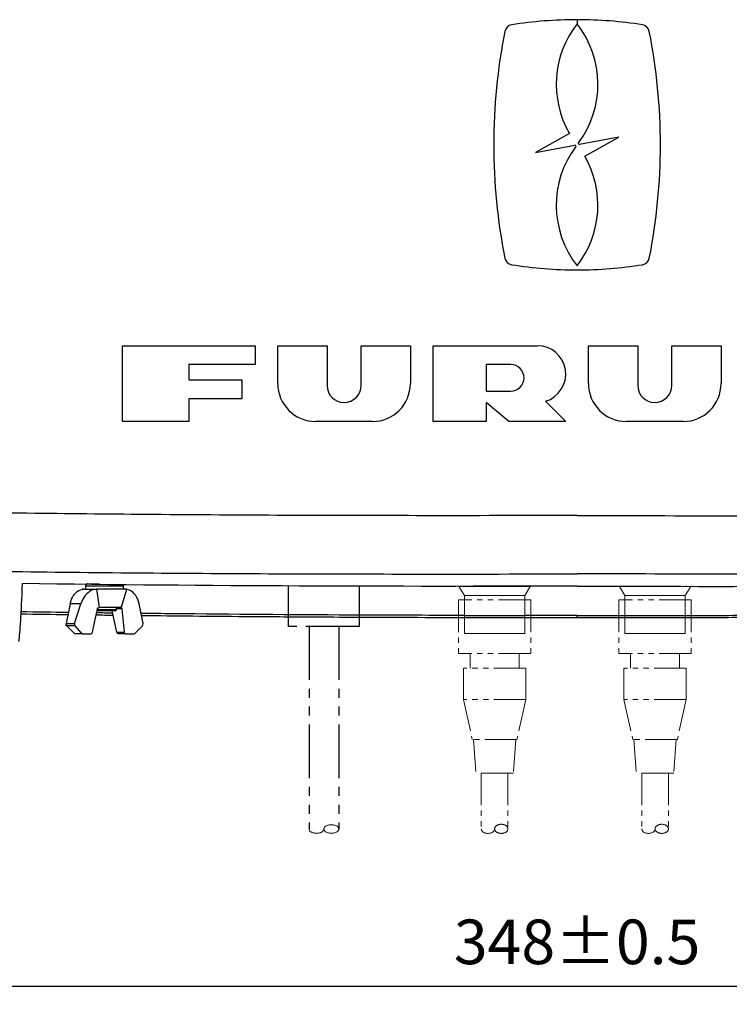
# Model space of a CAD drawing. Units: millimetres. Extents: x -778 to -2, y 0 to 1151.
# Drawn here: x -603 to -444, y 542 to 763 of the extents above; entities that cross this region are included whole.
import ezdxf

# ---------------------------------------------------------------- set-up
doc = ezdxf.new("R2010")
doc.units = ezdxf.units.MM
doc.header["$LTSCALE"] = 4
doc.linetypes.add('PHANTOM', pattern=[11, 6, -1, 1, -1, 1, -1])
doc.layers.get('0').update_dxf_attribs({"lineweight": 25})
for name, color, linetype, lineweight in [('1', 4, 'Continuous', 15), ('17', 3, 'Continuous', 15), ('19', 4, 'Continuous', 15), ('20', 4, 'Continuous', 15), ('E LANｺﾈｸﾀ', 2, 'Continuous', 25)]:
    doc.layers.add(name, color=color, linetype=linetype, lineweight=lineweight)
doc.styles.get("Standard").update_dxf_attribs({"font": 'simplex.shx', "bigfont": 'extfont.shx'})
doc.dimstyles.new('FURUNO$0', dxfattribs={"dimtxt": 2.5, "dimasz": 2, "dimexe": 1, "dimexo": 1, "dimgap": 1.25, "dimtad": 3, "dimdec": 4, "dimdsep": 46, "dimtxsty": 'Standard', "dimblk": 'OPEN30', "dimcen": 0, "dimclrd": 4, "dimclre": 4, "dimclrt": 4, "dimadec": 4, "dimazin": 2, "dimtm": 1e-09, "dimtfac": 0.8, "dimtdec": 4, "dimtmove": 0, "dimatfit": 0, "dimldrblk": 'OPEN30', "dimfxl": 0, "dimtvp": 1, "dimtolj": 1, "dimtzin": 0, "dimarcsym": 0})

# ---------------------------------------------------------------- blocks, each defined once
blk = doc.blocks.new('_Open30')
at = {"color": 0, "lineweight": -2}
for p, q in [((-1, 0.268), (0, 0)), ((0, 0), (-1, -0.268)), ((0, 0), (-1, 0))]:
    blk.add_line(p, q, dxfattribs=at)
blk = doc.blocks.new('*D8')
at = {"layer": '1', "color": 4, "lineweight": -2}
for p, q in [((-652.29, 679.89), (-652.29, 542.23)), ((-304.29, 679.89), (-304.29, 542.23)), ((-312.29, 546.23), (-644.29, 546.23))]:
    blk.add_line(p, q, dxfattribs=at)
at = {"layer": 'Defpoints', "color": 0}
for p in [(-652.29, 683.89), (-304.29, 683.89), (-652.29, 546.23)]:
    blk.add_point(p, dxfattribs=at)
at = {"layer": '1', "color": 4, "lineweight": -2, "xscale": 8, "yscale": 8, "zscale": 8, "rotation": 180}
blk.add_blockref('_Open30', (-652.29, 546.23), dxfattribs=at)
at = {"layer": '1', "color": 4, "lineweight": -2, "xscale": 8, "yscale": 8, "zscale": 8}
blk.add_blockref('_Open30', (-304.29, 546.23), dxfattribs=at)
at = {"layer": '1', "color": 4, "insert": (-478.29, 556.23), "char_height": 10, "attachment_point": 5}
blk.add_mtext('\\A1;348%%p0.5', dxfattribs=at)
blk = doc.blocks.new('A$C04D660F0')
at = {"layer": '17', "linetype": 'Continuous'}
for p, q in [((0.1, 55.43), (0.1, 55.34)), ((0.1, 55.34), (16.1, 55.34)), ((0.1, 55.34), (1.35, 53.34)), ((1.1, 55.43), (1.1, 55.34)), ((16.1, 55.34), (14.85, 53.34)), ((15.1, 55.51), (15.1, 55.34)), ((16.1, 55.52), (16.1, 55.34)), ((1.35, 44.84), (1.35, 53.34)), ((14.85, 53.34), (1.35, 53.34)), ((14.85, 44.84), (14.85, 53.34)), ((14.85, 44.84), (1.35, 44.84))]:
    blk.add_line(p, q, dxfattribs=at)
at = {"layer": '19', "linetype": 'PHANTOM', "ltscale": 0.3}
for p, q in [((16.2, 52.34), (0, 52.34)), ((0, 52.34), (0, 40.34)), ((16.2, 52.34), (16.2, 40.34)), ((16.2, 40.34), (0, 40.34)), ((2.6, 40.34), (2.6, 37.04)), ((13.6, 40.34), (13.6, 37.04)), ((15.1, 37.04), (1.1, 37.04)), ((1.1, 37.04), (1.1, 30.04)), ((15.1, 37.04), (15.1, 30.04)), ((15.1, 30.04), (1.1, 30.04)), ((1.1, 30.04), (3.1, 21.04)), ((15.1, 30.04), (13.1, 21.04)), ((13.1, 21.04), (3.1, 21.04)), ((3.35, 21.04), (3.9, 13.54)), ((12.85, 21.04), (12.3, 13.54)), ((12.3, 13.54), (3.9, 13.54)), ((5.1, 13.54), (5.1, 1.02)), ((11.1, 13.54), (11.1, 1.02))]:
    blk.add_line(p, q, dxfattribs=at)
at = {"layer": '20', "linetype": 'PHANTOM', "ltscale": 0.3}
for centre, major_axis, start_param, end_param in [((6.6, 1.02), (1.5, 0), 3.141593, 6.283185), ((9.6, 1.02), (-1.5, 0), 0, 3.141593)]:
    blk.add_ellipse(centre, major_axis=major_axis, ratio=0.682598, start_param=start_param, end_param=end_param, dxfattribs=at)
at = {"layer": '20', "linetype": 'PHANTOM', "ltscale": 0.3, "extrusion": (0, 0, -1)}
blk.add_ellipse((9.6, 1.02), major_axis=(-1.5, 0), ratio=0.682598, start_param=0, end_param=3.141593, dxfattribs=at)

msp = doc.modelspace()

# ---------------------------------------------------------------- linework, layer by layer
at = {"linetype": 'Continuous'}
for p, q in [((-480.00636, 737.5064), (-487.64481, 733.2768)), ((-468.94481, 736.67415), (-477.78647, 735.06783)), ((-476.58326, 732.44455), (-468.94481, 736.67415)), ((-487.64481, 733.2768), (-478.80314, 734.88312)), ((-580.29482, 672.9255), (-580.29482, 689.92547)), ((-550.54481, 689.92547), (-550.54481, 685.67547)), ((-545.44481, 681.42547), (-545.44481, 689.92547)), ((-534.39481, 689.92547), (-534.39481, 681.00047)), ((-526.74481, 681.00047), (-526.74481, 689.92547)), ((-515.69481, 689.92547), (-515.69481, 681.42547)), ((-510.59481, 672.92547), (-510.59481, 689.92547)), ((-475.74481, 681.42547), (-475.74481, 689.92547)), ((-464.69481, 689.92547), (-464.69481, 681.00047)), ((-457.04481, 681.00047), (-457.04481, 689.92547)), ((-445.99481, 689.92547), (-445.99481, 681.42547)), ((-565.41981, 685.67547), (-565.41981, 682.27547)), ((-493.16981, 685.67547), (-498.69481, 685.67547)), ((-498.69481, 685.67547), (-498.69481, 679.72547)), ((-553.51981, 682.27547), (-553.51981, 678.02547)), ((-565.41981, 678.02547), (-565.41981, 672.92547)), ((-498.69481, 679.72547), (-493.16981, 679.72547)), ((-493.59481, 672.92547), (-498.69481, 677.17547)), ((-498.69481, 677.17547), (-498.69481, 672.92547)), ((-485.3693, 677.44996), (-480.84481, 672.92547)), ((-498.69481, 672.92547), (-510.59481, 672.92547)), ((-588.55981, 635.98978), (-588.55981, 635.28975)), ((-587.31058, 635.98975), (-588.55981, 635.98975)), ((-588.05981, 636.48975), (-586.95707, 636.48975)), ((-580.02981, 635.98975), (-587.31058, 635.98975)), ((-586.95707, 636.48975), (-585.42351, 636.48975)), ((-580.02981, 635.28975), (-580.02981, 635.98978)), ((-588.99046, 635.28975), (-589.29481, 635.28975)), ((-589.29481, 635.28975), (-589.28586, 635.25991)), ((-588.99046, 635.28975), (-586.01261, 635.28975)), ((-586.12097, 635.28975), (-585.54842, 631.28906)), ((-579.29481, 635.28975), (-586.01261, 635.28975)), ((-580.49482, 631.28971), (-579.29481, 635.28975)), ((-592.02546, 632.04536), (-592.92053, 627.64271)), ((-589.59846, 632.04536), (-592.02546, 632.04536)), ((-591.03825, 627.64271), (-589.59846, 632.04536)), ((-575.66909, 627.64271), (-576.56415, 632.04536)), ((-587.02071, 625.68387), (-585.89982, 630.89562)), ((-581.94481, 630.48975), (-585.98711, 630.48975)), ((-585.92259, 630.78975), (-581.64481, 630.78975)), ((-585.49204, 631.28975), (-580.49481, 631.28975)), ((-581.5689, 625.68387), (-582.6025, 630.48975)), ((-581.64481, 630.78977), (-581.64481, 631.28975)), ((-580.40504, 630.89562), (-581.64481, 630.89562)), ((-580.40504, 630.89562), (-579.92899, 625.68387)), ((-503.54481, 629.38975), (-490.04481, 629.38975)), ((-478.29481, 628.88975), (-478.29481, 629.41396)), ((-467.54481, 629.38975), (-454.04481, 629.38975)), ((-592.92053, 627.64271), (-591.03825, 627.64271)), ((-490.54481, 628.88975), (-503.04481, 628.88975)), ((-454.54481, 628.88975), (-467.04481, 628.88975)), ((-590.95337, 627.06537), (-592.76421, 627.06537)), ((-591.05921, 625.38797), (-592.76421, 627.06537)), ((-591.05921, 625.38797), (-589.4559, 625.38797)), ((-590.95337, 627.06537), (-589.4559, 625.38797)), ((-589.25154, 625.28975), (-590.84269, 625.28975)), ((-589.25154, 625.28975), (-587.39063, 625.28975)), ((-581.5689, 625.68387), (-579.92899, 625.68387)), ((-579.60783, 625.28975), (-581.19899, 625.28975)), ((-579.60783, 625.28975), (-577.74693, 625.28975)), ((-577.53041, 625.38797), (-575.8254, 627.06537))]:
    msp.add_line(p, q, dxfattribs=at)
at = {"color": 4, "linetype": 'PHANTOM', "ltscale": 0.5}
for p, q in [((-527.17484, 626.97416), (-543.01484, 626.97416)), ((-538.42817, 626.97416), (-538.42817, 581.53986)), ((-531.76151, 626.97416), (-531.76151, 581.53986))]:
    msp.add_line(p, q, dxfattribs=at)
at = {"linetype": 'Continuous'}
for points in [[(-478.29481, 762.09047), (-478.29481, 762.09047), (-478.29481, 762.09047), (-478.29481, 762.09047), (-478.29481, 762.09047), (-478.29481, 762.09047), (-478.29481, 762.09047), (-478.29481, 762.09047), (-478.29481, 762.09047), (-478.29481, 762.09047), (-478.29481, 762.09047), (-478.29481, 762.09047), (-478.29481, 762.09047), (-478.29481, 762.09047), (-478.29481, 762.09047), (-478.29481, 762.09047), (-478.29481, 762.09047), (-478.29481, 762.09047), (-478.29481, 762.09047)], [(-478.29481, 707.86047), (-478.29481, 707.86047), (-478.29481, 707.86047), (-478.29481, 707.86047), (-478.29481, 707.86047), (-478.29481, 707.86047), (-478.29481, 707.86047), (-478.29481, 707.86047), (-478.29481, 707.86047), (-478.29481, 707.86047), (-478.29481, 707.86047), (-478.29481, 707.86047), (-478.29481, 707.86047), (-478.29481, 707.86047), (-478.29481, 707.86047), (-478.29481, 707.86047), (-478.29481, 707.86047), (-478.29481, 707.86047), (-478.29481, 707.86047)]]:
    msp.add_lwpolyline(points, dxfattribs=at)
for points in [[(-588.05985, 636.48971), (-588.0717, 636.48957, 0.006150155), (-588.08364, 636.48915, 0.005972406), (-588.09568, 636.48843, 0.005929436), (-588.10781, 636.48741, 0.006060903), (-588.12002, 636.48608, 0.00612468), (-588.1323, 636.48444, 0.006171777), (-588.14463, 636.48248, 0.006205415), (-588.15701, 636.48019, 0.006270673), (-588.16942, 636.47757, 0.00630951), (-588.18186, 636.47461, 0.006365653), (-588.1943, 636.47131, 0.006400177), (-588.20673, 636.46766, 0.006453786), (-588.21915, 636.46367, 0.006486145), (-588.23153, 636.45933, 0.006535004), (-588.24387, 636.45463, 0.006564334), (-588.25614, 636.44958, 0.006608534), (-588.26834, 636.44418, 0.006634764), (-588.28045, 636.43843, 0.006673825), (-588.29245, 636.43232, 0.006696704), (-588.30433, 636.42587, 0.006730332), (-588.31608, 636.41907, 0.00674968), (-588.32768, 636.41194, 0.006777577), (-588.33911, 636.40446, 0.00679323), (-588.35036, 636.39666, 0.00681516), (-588.36142, 636.38853, 0.006826975), (-588.37228, 636.38008, 0.006842729), (-588.38291, 636.37133, 0.006850626), (-588.39331, 636.36227, 0.006860083), (-588.40346, 636.35292, 0.006863945), (-588.41336, 636.3433, 0.006867081), (-588.42299, 636.3334, 0.006867059), (-588.43233, 636.32325, 0.006863865), (-588.44139, 636.31285, 0.006859925), (-588.45014, 636.30222, 0.006850394), (-588.45859, 636.29136, 0.006842459), (-588.46672, 636.2803, 0.006826704), (-588.47452, 636.26905, 0.006814747), (-588.482, 636.25762, 0.006792545), (-588.48914, 636.24602, 0.006777131), (-588.49594, 636.23427, 0.006749964), (-588.50238, 636.22239, 0.006729492), (-588.50849, 636.21039, 0.006693034), (-588.51424, 636.19828, 0.00667395), (-588.51965, 636.18608, 0.006644635), (-588.52469, 636.1738, 0.006604754), (-588.52939, 636.16147, 0.006526743), (-588.53373, 636.14909, 0.00654484), (-588.53773, 636.13666, 0.006609521), (-588.54138, 636.1242, 0.006415407), (-588.54468, 636.11179, 0.005990397), (-588.54763, 636.09945, 0.006496094), (-588.55026, 636.08694, 0.00756128), (-588.55256, 636.07419, 0.005851195), (-588.55452, 636.06223, 0.002309189), (-588.55612, 636.05143, 0.007896788), (-588.55749, 636.03774, 0.01336312), (-588.55871, 636.01691, 0.006698715), (-588.55979, 635.98978, 0.003632906)], [(-580.02976, 635.98978), (-580.02986, 635.99973, 0.005133788), (-580.03017, 636.00976, 0.005006482), (-580.03068, 636.01986, 0.004976235), (-580.03139, 636.03002, 0.005069608), (-580.03233, 636.04025, 0.00511502), (-580.03348, 636.05053, 0.00514911), (-580.03486, 636.06085, 0.005173491), (-580.03646, 636.07122, 0.005220548), (-580.0383, 636.08162, 0.005249311), (-580.04036, 636.09205, 0.005291607), (-580.04267, 636.1025, 0.005316233), (-580.04521, 636.11296, 0.005353543), (-580.04799, 636.12343, 0.005382391), (-580.05102, 636.13389, 0.00543044), (-580.0543, 636.14434, 0.005438979), (-580.05781, 636.15477, 0.005438765), (-580.06158, 636.16517, 0.005510168), (-580.0656, 636.17554, 0.005660224), (-580.06988, 636.18588, 0.005511376), (-580.07438, 636.19614, 0.005160129), (-580.0791, 636.20627, 0.005734581), (-580.08417, 636.21648, 0.006896009), (-580.08964, 636.22683, 0.005212741), (-580.09493, 636.2365, 0.001725846), (-580.09984, 636.24521, 0.007446659), (-580.10668, 636.25613, 0.012886286), (-580.11789, 636.2726, 0.006265464), (-580.13299, 636.29395, 0.003292537)], [(-581.94479, 630.48973), (-581.93768, 630.48982, 0.006147935), (-581.93052, 630.49007, 0.00597018), (-581.92329, 630.49051, 0.00592716), (-581.91601, 630.49112, 0.006058516), (-581.90868, 630.49192, 0.00612221), (-581.90132, 630.4929, 0.006169238), (-581.89392, 630.49409, 0.006202814), (-581.88649, 630.49546, 0.006268005), (-581.87904, 630.49704, 0.00630679), (-581.87158, 630.49881, 0.006362882), (-581.86412, 630.5008, 0.00639737), (-581.85666, 630.50298, 0.006450942), (-581.84921, 630.50538, 0.00648328), (-581.84178, 630.50799, 0.00653212), (-581.83437, 630.51081, 0.006561447), (-581.82701, 630.51384, 0.006605644), (-581.81969, 630.51708, 0.006631891), (-581.81242, 630.52053, 0.006670969), (-581.80522, 630.5242, 0.006693883), (-581.79809, 630.52807, 0.006727545), (-581.79105, 630.53215, 0.00674695), (-581.78409, 630.53643, 0.00677491), (-581.77723, 630.54092, 0.006790627), (-581.77047, 630.5456, 0.006812608), (-581.76384, 630.55048, 0.006824547), (-581.75733, 630.55555, 0.00684049), (-581.75095, 630.5608, 0.006848369), (-581.74471, 630.56623, 0.006857579), (-581.73862, 630.57184, 0.0068621), (-581.73268, 630.57762, 0.006866829), (-581.7269, 630.58355, 0.006868397), (-581.72129, 630.58965, 0.006867208), (-581.71586, 630.59589, 0.006863881), (-581.71061, 630.60227, 0.006853819), (-581.70554, 630.60878, 0.00684565), (-581.70066, 630.61542, 0.006829907), (-581.69598, 630.62217, 0.006817874), (-581.6915, 630.62903, 0.006795526), (-581.68721, 630.63599, 0.006779974), (-581.68313, 630.64304, 0.006752677), (-581.67927, 630.65017, 0.006732061), (-581.6756, 630.65737, 0.006695449), (-581.67215, 630.66464, 0.006676208), (-581.66891, 630.67196, 0.006646734), (-581.66588, 630.67933, 0.006606681), (-581.66307, 630.68673, 0.006528492), (-581.66046, 630.69416, 0.006546427), (-581.65806, 630.70161, 0.006610958), (-581.65588, 630.70909, 0.006416629), (-581.6539, 630.71654, 0.00599139), (-581.65213, 630.72395, 0.006497003), (-581.65055, 630.73145, 0.007562117), (-581.64917, 630.73911, 0.005851662), (-581.648, 630.74629, 0.002309334), (-581.64704, 630.75277, 0.007897159), (-581.64622, 630.76098, 0.013363079), (-581.64549, 630.77349, 0.006698396), (-581.64484, 630.78977, 0.003632657)]]:
    msp.add_lwpolyline(points, format="xyb", dxfattribs=at)
for centre, radius, start, end in [((-492.67078, 760.02071), 1.87, 99.026517, 168.80761), ((-478.29481, 669.52547), 93.5, 89.999675, 99.026517), ((-460.97489, 748.53285), 21.99499, 141.94645, 210.08703), ((-495.60976, 748.53327), 21.99128, 323.27858, 38.05975), ((-478.29481, 669.52547), 93.5, 80.973483, 89.999675), ((-463.91884, 760.02071), 1.87, 11.192387, 80.973483), ((-366.09481, 734.97547), 130.9, 168.80761, 191.19239), ((-590.49481, 734.97547), 130.9, 348.80761, 11.19239), ((-477.82222, 735.26461), 0.2, 143.28855, 280.29698), ((-460.97466, 721.41793), 21.99538, 143.28734, 218.05222), ((-478.76739, 734.68634), 0.2, 323.28855, 100.29698), ((-495.60565, 721.41734), 21.98754, 321.93377, 30.1006), ((-492.67078, 709.93023), 1.87, 191.19239, 260.97348), ((-463.91884, 709.93023), 1.87, 279.02652, 348.80761), ((-478.29481, 800.42547), 93.5, 260.97348, 269.99987), ((-478.29481, 800.42547), 93.5, 269.99987, 279.02652), ((-487.21754, 683.55079), 6.37468, 286.85398, 90.02066), ((-493.16981, 682.70047), 2.975, 270, 90), ((-536.94625, 681.42404), 8.49854, 179.99055, 270.00945), ((-530.56981, 681.00047), 3.825, 180, 0), ((-524.19481, 681.42547), 8.5, 270, 0), ((-467.24679, 681.42353), 8.49803, 179.98715, 270.01349), ((-460.86981, 681.00047), 3.825, 180, 0), ((-454.49481, 681.42547), 8.5, 270, 0)]:
    msp.add_arc(centre, radius, start, end, dxfattribs=at)
for points in [[(-478.29433, 763.02551), (-478.29428, 762.71381), (-478.29428, 762.40214), (-478.29452, 762.09052)], [(-580.29482, 689.92547), (-570.37661, 689.92547), (-560.45893, 689.92548), (-550.54485, 689.92547)], [(-545.44479, 689.92547), (-541.76086, 689.92547), (-538.07747, 689.92547), (-534.39478, 689.92547)], [(-526.74483, 689.92547), (-523.06059, 689.92547), (-519.37721, 689.92547), (-515.69482, 689.92547)], [(-510.59485, 689.92547), (-502.80691, 689.92547), (-495.01475, 689.92547), (-487.21983, 689.92547)], [(-475.74482, 689.92547), (-472.06089, 689.92547), (-468.37751, 689.92547), (-464.69481, 689.92547)], [(-457.04477, 689.92547), (-453.36063, 689.92547), (-449.67724, 689.92547), (-445.99485, 689.92547)], [(-550.54485, 685.6755), (-555.50238, 685.67548), (-560.46085, 685.67547), (-565.41983, 685.6755)], [(-565.41983, 682.27543), (-561.45276, 682.27547), (-557.48603, 682.27547), (-553.51983, 682.27543)], [(-553.51983, 678.02546), (-557.48603, 678.02547), (-561.45277, 678.02547), (-565.41983, 678.02546)], [(-565.41983, 672.9255), (-570.3778, 672.92548), (-575.33627, 672.92547), (-580.29482, 672.9255)], [(-524.19485, 672.9255), (-528.44374, 672.92547), (-532.69382, 672.92547), (-536.94485, 672.9255)], [(-480.84479, 672.9255), (-485.09559, 672.92547), (-489.34567, 672.92547), (-493.59479, 672.9255)], [(-454.49479, 672.9255), (-458.74378, 672.92547), (-462.99386, 672.92547), (-467.24479, 672.9255)], [(-602.78487, 636.56839), (-603.03339, 629.56762), (-603.3473, 625.76448), (-603.58772, 623.56396)], [(-478.2948, 636.00425), (-519.79294, 635.87261), (-561.28998, 635.98123), (-602.78487, 636.56839)], [(-478.2948, 636.00425), (-436.79667, 635.87261), (-395.29963, 635.98123), (-353.80474, 636.56839)], [(-592.53194, 629.55409), (-596.05451, 629.60135), (-599.577, 629.65148), (-603.09943, 629.7046)], [(-592.42566, 630.07686), (-595.97365, 630.12441), (-599.52151, 630.17487), (-603.06927, 630.22836)], [(-582.37366, 629.4257), (-583.65109, 629.44087), (-584.92852, 629.4564), (-586.20593, 629.4723)], [(-582.48668, 629.95122), (-583.68897, 629.96552), (-584.89124, 629.98014), (-586.0935, 629.99508)], [(-585.8998, 630.89566), (-585.85294, 631.11358), (-585.70723, 631.27736), (-585.5484, 631.28903)], [(-585.5484, 631.28903), (-585.52971, 631.28951), (-585.51091, 631.28975), (-585.49205, 631.2897)], [(-580.68829, 631.2897), (-580.6946, 631.28975), (-580.70108, 631.28951), (-580.70774, 631.28903)], [(-580.70774, 631.28903), (-580.5504, 631.27736), (-580.42495, 631.11358), (-580.40502, 630.89566)], [(-478.2948, 629.41397), (-474.71125, 629.4143), (-471.12785, 629.41423), (-467.54481, 629.41586)], [(-454.04481, 629.43055), (-448.81145, 629.43969), (-443.57832, 629.45299), (-438.3448, 629.47092)], [(-592.76424, 627.06532), (-592.89829, 627.19728), (-592.96264, 627.43556), (-592.92053, 627.64268)], [(-591.03828, 627.64268), (-591.10599, 627.43556), (-591.07113, 627.19728), (-590.95338, 627.06532)], [(-575.82541, 627.06532), (-575.69132, 627.19728), (-575.62697, 627.43556), (-575.66911, 627.64268)], [(-478.2948, 628.88979), (-482.37722, 628.89019), (-486.45951, 628.89068), (-490.54163, 628.89292)], [(-467.04747, 628.89241), (-470.79645, 628.8906), (-474.54558, 628.89016), (-478.2948, 628.88979)], [(-590.8427, 625.28973), (-590.91837, 625.28975), (-590.99454, 625.32435), (-591.05917, 625.38795)], [(-589.45588, 625.38795), (-589.39911, 625.32435), (-589.32722, 625.28975), (-589.25157, 625.28973)], [(-587.39059, 625.28973), (-587.22567, 625.28975), (-587.06959, 625.45661), (-587.0207, 625.68387)], [(-581.19896, 625.28973), (-581.36395, 625.28975), (-581.52003, 625.45661), (-581.56895, 625.68387)], [(-579.92895, 625.68387), (-579.90823, 625.45661), (-579.7728, 625.28975), (-579.60783, 625.28973)], [(-577.74695, 625.28973), (-577.67125, 625.28975), (-577.59508, 625.32435), (-577.53038, 625.38795)]]:
    msp.add_open_spline(points, degree=3, dxfattribs=at)
for points, knots in [([(-514.3032, 651.80253), (-533.95583, 651.81398), (-553.6138, 651.88728), (-591.11777, 652.18873), (-608.96357, 652.40072), (-626.8096, 652.70284)], [2.0965288, 2.0965288, 2.0965288, 2.0965288, 5.4341918, 5.4341918, 8.4637171, 8.4637171, 8.4637171, 8.4637171]), ([(-478.2948, 651.80828), (-489.97932, 651.81267), (-501.98333, 651.7959), (-513.9848, 651.8023), (-514.3032, 651.80253)], [0.13056781, 0.13056781, 0.13056781, 0.13056781, 2.1149552, 2.1684949, 2.1684949, 2.1684949, 2.1684949]), ([(-478.2948, 651.80828), (-466.61029, 651.81267), (-454.60629, 651.7959), (-442.60481, 651.8023), (-442.28641, 651.80253)], [0.13056781, 0.13056781, 0.13056781, 0.13056781, 2.1149552, 2.1684949, 2.1684949, 2.1684949, 2.1684949]), ([(-627.71336, 639.62098), (-620.29977, 639.49548), (-612.88812, 639.38549), (-605.47765, 639.28945), (-604.55097, 639.27744), (-603.62431, 639.26564), (-602.69766, 639.25407), (-592.91185, 639.1318), (-583.12794, 639.0335), (-553.65904, 638.79881), (-533.97916, 638.72615), (-513.98939, 638.7146), (-501.98641, 638.70827), (-489.97705, 638.72487), (-478.2948, 638.7592)], [0, 0, 0, 0, 1.2561695, 1.2561695, 1.2561695, 1.413254, 1.413254, 1.413254, 3.0721376, 3.0721376, 6.4098006, 6.4098006, 6.4633409, 8.4460984, 8.4460984, 8.4460984, 8.4460984]), ([(-328.87625, 639.62098), (-336.28985, 639.49548), (-343.7015, 639.38549), (-351.11197, 639.28945), (-352.03865, 639.27744), (-352.96531, 639.26564), (-353.89196, 639.25407), (-363.67776, 639.1318), (-373.46168, 639.0335), (-402.93057, 638.79881), (-422.61045, 638.72615), (-442.60022, 638.7146), (-454.60321, 638.70827), (-466.61256, 638.72487), (-478.2948, 638.7592)], [0, 0, 0, 0, 1.2561695, 1.2561695, 1.2561695, 1.413254, 1.413254, 1.413254, 3.0721376, 3.0721376, 6.4098006, 6.4098006, 6.4633409, 8.4460984, 8.4460984, 8.4460984, 8.4460984]), ([(-592.0255, 632.0454), (-591.88083, 632.75678), (-591.4522, 633.80847), (-590.34197, 634.98816), (-589.48043, 635.27685), (-588.94942, 635.28975)], [0, 0, 0, 0, 0.002227821, 0.003775093, 0.0060072061, 0.0060072061, 0.0060072061, 0.0060072061]), ([(-586.12097, 635.28975), (-586.65377, 635.27685), (-587.5596, 634.98816), (-588.80594, 633.80847), (-589.3658, 632.75678), (-589.59847, 632.0454)], [0, 0, 0, 0, 0.0022321132, 0.0037793851, 0.0060072061, 0.0060072061, 0.0060072061, 0.0060072061]), ([(-576.56414, 632.0454), (-576.70879, 632.75678), (-577.13741, 633.80847), (-578.15964, 634.89465), (-578.89469, 635.1969), (-579.30376, 635.25991)], [0, 0, 0, 0, 0.002227821, 0.003775093, 0.0055310401, 0.0055310401, 0.0055310401, 0.0055310401]), ([(-503.54481, 629.43234), (-512.08095, 629.44812), (-533.88065, 629.51683), (-558.08134, 629.68903), (-573.73746, 629.8524), (-576.12364, 629.87854)], [2.0201777, 2.0201777, 2.0201777, 2.0201777, 3.1556145, 4.9200417, 5.237328, 5.237328, 5.237328, 5.237328]), ([(-503.06211, 628.90705), (-507.24137, 628.91457), (-517.99857, 628.94138), (-534.53311, 629.01079), (-546.89169, 629.09176), (-552.66979, 629.13624), (-552.74934, 629.13685), (-560.53207, 629.19689), (-568.31441, 629.26895), (-576.01683, 629.3532)], [0.82564281, 0.82564281, 0.82564281, 0.82564281, 1.2436372, 1.9015715, 2.4793203, 2.4793203, 2.4793203, 2.4872744, 3.257511, 3.257511, 3.257511, 3.257511]), ([(-478.2948, 629.41397), (-481.9827, 629.41431), (-485.89946, 629.41422), (-489.81579, 629.41623), (-490.04481, 629.41635)], [0.90079469, 0.90079469, 0.90079469, 0.90079469, 1.3911874, 1.4216455, 1.4216455, 1.4216455, 1.4216455]), ([(-438.3448, 628.94689), (-439.2265, 628.94386), (-444.62136, 628.92609), (-450.01605, 628.91292), (-454.52925, 628.90531)], [3.6427274012, 3.6427274012, 3.6427274012, 3.6427274012, 3.7309116, 4.1823029, 4.1823029, 4.1823029, 4.1823029])]:
    msp.add_open_spline(points, degree=3, knots=knots, dxfattribs=at)
at = {"layer": '20', "color": 4, "linetype": 'PHANTOM', "ltscale": 0.3, "extrusion": (0, 0, -1)}
for centre in [(-536.76151, 581.53986), (-533.42817, 581.53986)]:
    msp.add_ellipse(centre, major_axis=(-1.66667, 0), ratio=0.57800416, start_param=3.141592654, end_param=6.283185307, dxfattribs=at)
at = {"layer": '20', "color": 4, "linetype": 'PHANTOM', "ltscale": 0.3}
msp.add_ellipse((-533.42817, 581.53986), major_axis=(-1.66667, 0), ratio=0.57800416, start_param=3.141592654, end_param=6.283185307, dxfattribs=at)
at = {"layer": 'E LANｺﾈｸﾀ', "color": 4, "linetype": 'PHANTOM', "ltscale": 0.5}
for p, q in [((-543.01484, 626.97416), (-543.01484, 636.02723)), ((-527.17484, 635.97473), (-527.17484, 626.97416))]:
    msp.add_line(p, q, dxfattribs=at)

# ---------------------------------------------------------------- block references
at = {"layer": '1'}
for p in [(-504.89481, 580.5529), (-468.89481, 580.5529)]:
    msp.add_blockref('A$C04D660F0', p, dxfattribs=at)

# ---------------------------------------------------------------- dimensions: what is measured, and where the dimension line sits
dim = msp.add_linear_dim(base=(-652.29481, 546.22526), p1=(-304.29481, 683.88977), p2=(-652.29481, 683.88977), text='<>%%p0.5', dimstyle='FURUNO$0', override={"dimscale": 4, "dimdec": 0, "dimtp": 0, "dimtm": 1e-09, "dimtdec": 4, "dimtzin": 0}, dxfattribs=at)
dim.commit()
dim.dimension.update_dxf_attribs({"geometry": '*D8', "text_midpoint": (-478.29481, 546.22526), "dimtype": 160})

doc.saveas('drawing.dxf')
